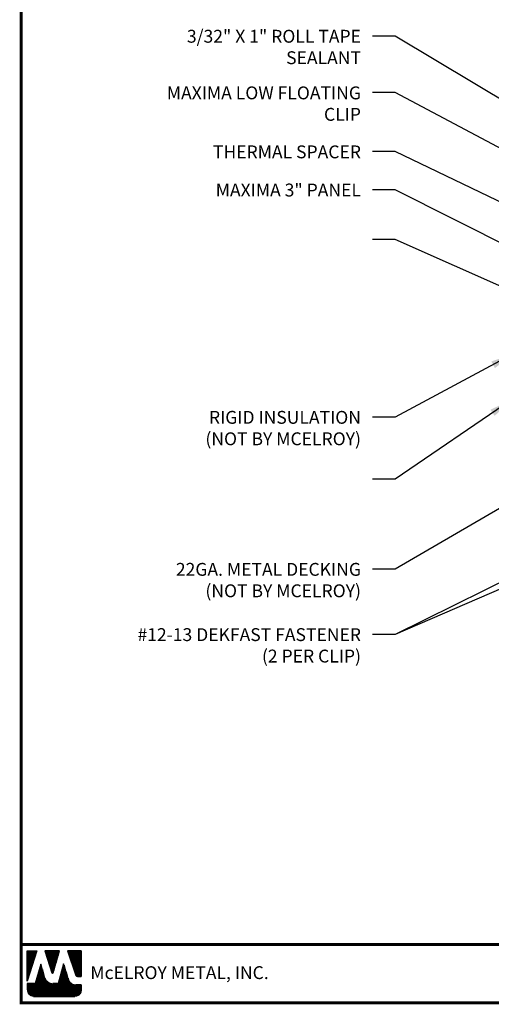
# Model space of a CAD drawing. Extents: x -10.4 to 57.1, y 0.3 to 49.2.
# Drawn here: x -10.4 to 5.1, y 0.3 to 32.6 of the extents above; entities that cross this region are included whole.
import ezdxf

# ---------------------------------------------------------------- set-up
doc = ezdxf.new("R2010")
doc.units = 0
doc.header["$LTSCALE"] = 1.5
doc.header["$MEASUREMENT"] = 0
for name, color, linetype in [('DIM', 2, 'CONTINUOUS'), ('TEXT BY MCELROY', 3, 'CONTINUOUS'), ('TEXT NOT BY MCELROY', 1, 'CONTINUOUS'), ('WEB BOR', 6, 'CONTINUOUS')]:
    doc.layers.add(name, color=color, linetype=linetype)
doc.styles.add('KEENAN', font='ARIBLK.TTF')
doc.styles.add('ROMANT', font='ROMANT')
doc.styles.get("Standard").update_dxf_attribs({"font": 'romans'})
doc.dimstyles.new('MCELROY1$7', dxfattribs={"dimtxt": 0.0938, "dimasz": 0.125, "dimexe": 0.0625, "dimexo": 0.0625, "dimgap": 0.0625, "dimtad": 0, "dimtih": 1, "dimtoh": 1, "dimdec": 0, "dimzin": 3, "dimdsep": 46, "dimlunit": 4, "dimtxsty": 'Standard', "dimcen": 0, "dimclrd": 2, "dimclre": 2, "dimclrt": 1, "dimadec": 0, "dimazin": 0, "dimtfac": 1, "dimtdec": 0, "dimtofl": 0, "dimtmove": 0, "dimatfit": 3, "dimfxl": 1, "dimfrac": 2, "dimtolj": 1, "dimtzin": 0, "dimarcsym": 0})

msp = doc.modelspace()

# ---------------------------------------------------------------- linework, layer by layer
at = {"layer": 'WEB BOR', "color": 5, "linetype": 'Continuous'}
for p, q in [((-10.10817, 2.06648), (-9.79191, 2.06648)), ((-10.10716, 1.06553), (-10.10716, 2.06648)), ((-9.79091, 2.066), (-10.10716, 1.06553)), ((-9.05006, 2.06648), (-9.52938, 2.06648)), ((-9.52853, 2.06648), (-9.29888, 1.33902)), ((-9.25809, 1.33955), (-9.04906, 2.06648)), ((-8.3304, 2.06648), (-8.78508, 2.06648)), ((-8.78408, 2.06648), (-8.51012, 1.25545)), ((-8.3294, 1.21922), (-8.3294, 2.066)), ((-8.45965, 1.21922), (-8.3294, 1.21922))]:
    msp.add_line(p, q, dxfattribs=at)
at = {"layer": 'WEB BOR', "color": 5}
for p, q in [((-10.09992, 2.06648), (-10.09992, 1.08846)), ((-10.0928, 2.06648), (-10.0928, 1.11097)), ((-10.07984, 2.06648), (-10.07984, 1.15198)), ((-10.06688, 2.06648), (-10.06688, 1.19298)), ((-10.05391, 2.06648), (-10.05391, 1.23399)), ((-10.04095, 2.06648), (-10.04095, 1.27499)), ((-10.02799, 2.06648), (-10.02799, 1.316)), ((-10.01503, 2.06648), (-10.01503, 1.357)), ((-10.00207, 2.06648), (-10.00207, 1.39801)), ((-9.9891, 2.06648), (-9.9891, 1.43901)), ((-9.97614, 2.06648), (-9.97614, 1.48002)), ((-9.96318, 2.06648), (-9.96318, 1.52102)), ((-9.95022, 2.06648), (-9.95022, 1.56203)), ((-9.93725, 2.06648), (-9.93725, 1.60304)), ((-9.92429, 2.06648), (-9.92429, 1.64404)), ((-9.91133, 2.06648), (-9.91133, 1.68505)), ((-9.89837, 2.06648), (-9.89837, 1.72605)), ((-9.88541, 2.06648), (-9.88541, 1.76706)), ((-9.87244, 2.06648), (-9.87244, 1.80806)), ((-9.85948, 2.06648), (-9.85948, 1.84907)), ((-9.84652, 2.06648), (-9.84652, 1.89007)), ((-9.83356, 2.06648), (-9.83356, 1.93108)), ((-9.82059, 2.06648), (-9.82059, 1.97209)), ((-9.80863, 2.06648), (-9.80863, 2.01309)), ((-9.51008, 2.06648), (-9.51008, 2.00485)), ((-9.49611, 2.06648), (-9.49611, 1.96379)), ((-9.48315, 2.06648), (-9.48315, 1.92273)), ((-9.47019, 2.06648), (-9.47019, 1.88167)), ((-9.45723, 2.06648), (-9.45723, 1.84061)), ((-9.44427, 2.06648), (-9.44427, 1.79955)), ((-9.4313, 2.06648), (-9.4313, 1.75849)), ((-9.41834, 2.06648), (-9.41834, 1.71743)), ((-9.40538, 2.06648), (-9.40538, 1.67637)), ((-9.39242, 2.06648), (-9.39242, 1.63531)), ((-9.37945, 2.06648), (-9.37945, 1.59425)), ((-9.36649, 2.06648), (-9.36649, 1.55319)), ((-9.35353, 2.06648), (-9.35353, 1.51213)), ((-9.34057, 2.06648), (-9.34057, 1.47107)), ((-9.32761, 2.06648), (-9.32761, 1.43001)), ((-9.31464, 2.06648), (-9.31464, 1.38895)), ((-9.30168, 2.06648), (-9.30168, 1.34789)), ((-9.28872, 2.06648), (-9.28872, 1.32671)), ((-9.28872, 2.06648), (-9.28872, 1.32671)), ((-9.27576, 2.06648), (-9.27576, 1.32432)), ((-9.26279, 2.06648), (-9.26279, 1.33111)), ((-9.24983, 2.06648), (-9.24983, 1.36826)), ((-9.23687, 2.06648), (-9.23687, 1.41334)), ((-9.22391, 2.06648), (-9.22391, 1.45841)), ((-9.21095, 2.06648), (-9.21095, 1.50349)), ((-9.19798, 2.06648), (-9.19798, 1.54857)), ((-9.18502, 2.06648), (-9.18502, 1.59365)), ((-9.17206, 2.06648), (-9.17206, 1.63873)), ((-9.1591, 2.06648), (-9.1591, 1.6838)), ((-9.14613, 2.06648), (-9.14613, 1.72888)), ((-9.13317, 2.06648), (-9.13317, 1.77396)), ((-9.12021, 2.06648), (-9.12021, 1.81904)), ((-9.10725, 2.06648), (-9.10725, 1.86411)), ((-9.09429, 2.06648), (-9.09429, 1.90919)), ((-9.08132, 2.06648), (-9.08132, 1.95427)), ((-9.06936, 2.06648), (-9.06936, 1.99935)), ((-8.77212, 2.06648), (-8.77212, 2.02811)), ((-8.75815, 2.06648), (-8.75815, 1.98973)), ((-8.74519, 2.06648), (-8.74519, 1.95136)), ((-8.73223, 2.06648), (-8.73223, 1.91298)), ((-8.71927, 2.06648), (-8.71927, 1.87461)), ((-8.7063, 2.06648), (-8.7063, 1.83624)), ((-8.69334, 2.06648), (-8.69334, 1.79786)), ((-8.68038, 2.06648), (-8.68038, 1.75949)), ((-8.66742, 2.06648), (-8.66742, 1.72112)), ((-8.65445, 2.06648), (-8.65445, 1.68274)), ((-8.64149, 2.06648), (-8.64149, 1.64437)), ((-8.62853, 2.06648), (-8.62853, 1.606)), ((-8.61557, 2.06648), (-8.61557, 1.56762)), ((-8.60261, 2.06648), (-8.60261, 1.52925)), ((-8.58964, 2.06648), (-8.58964, 1.49088)), ((-8.57668, 2.06648), (-8.57668, 1.4525)), ((-8.56372, 2.06648), (-8.56372, 1.41413)), ((-8.55076, 2.06648), (-8.55076, 1.37575)), ((-8.53779, 2.06648), (-8.53779, 1.33738)), ((-8.52483, 2.06648), (-8.52483, 1.29901)), ((-8.51187, 2.06648), (-8.51187, 1.26063)), ((-8.49891, 2.06648), (-8.49891, 1.23649)), ((-8.48595, 2.06648), (-8.48595, 1.22616)), ((-8.47298, 2.06648), (-8.47298, 1.22091)), ((-8.46002, 2.06648), (-8.46002, 1.21922)), ((-8.44706, 2.06648), (-8.44706, 1.21922)), ((-8.4341, 2.06648), (-8.4341, 1.21922)), ((-8.42113, 2.06648), (-8.42113, 1.21922)), ((-8.40817, 2.06648), (-8.40817, 1.21922)), ((-8.39521, 2.06648), (-8.39521, 1.21922)), ((-8.38225, 2.06648), (-8.38225, 1.21922)), ((-8.36929, 2.06648), (-8.36929, 1.21922)), ((-8.35632, 2.06648), (-8.35632, 1.21922)), ((-8.34336, 2.06648), (-8.34336, 1.21922)), ((-8.3304, 2.06648), (-8.3304, 1.21922))]:
    msp.add_line(p, q, dxfattribs=at)
at = {"layer": 'WEB BOR', "color": 9, "linetype": 'Continuous'}
for p, q in [((-9.65809, 1.62385), (-9.84184, 0.99744)), ((-9.54458, 1.22881), (-9.65809, 1.62385)), ((-8.9093, 1.63455), (-9.08881, 0.99341)), ((-8.79785, 1.27061), (-8.9093, 1.63455)), ((-9.84184, 0.99744), (-10.10716, 0.99744)), ((-10.10716, 0.99744), (-10.10716, 0.77909)), ((-9.53422, 1.19315), (-9.54458, 1.22881)), ((-9.08881, 0.99341), (-9.26819, 0.99341)), ((-8.75665, 1.13464), (-8.79785, 1.27061)), ((-8.3294, 0.95309), (-8.51192, 0.95309)), ((-8.3294, 0.77909), (-8.3294, 0.95309)), ((-9.89407, 0.56599), (-8.54249, 0.56599))]:
    msp.add_line(p, q, dxfattribs=at)
at = {"layer": 'WEB BOR', "color": 9}
for p, q in [((-8.90894, 1.63338), (-8.90894, 0.56599)), ((-9.75148, 1.30547), (-9.75148, 0.56599)), ((-9.73852, 1.34965), (-9.73852, 0.56599)), ((-9.72556, 1.39384), (-9.72556, 0.56599)), ((-9.7126, 1.43803), (-9.7126, 0.56599)), ((-9.69963, 1.47813), (-9.69963, 0.56599)), ((-9.68667, 1.52641), (-9.68667, 0.56599)), ((-9.67371, 1.5706), (-9.67371, 0.56599)), ((-9.66075, 1.61478), (-9.66075, 0.56599)), ((-9.64778, 1.588), (-9.64778, 0.56599)), ((-9.63482, 1.54289), (-9.63482, 0.56599)), ((-9.62186, 1.49778), (-9.62186, 0.56599)), ((-9.6089, 1.45266), (-9.6089, 0.56599)), ((-9.59594, 1.40755), (-9.59594, 0.56599)), ((-9.58297, 1.36244), (-9.58297, 0.56599)), ((-9.57001, 1.31733), (-9.57001, 0.56599)), ((-8.99967, 1.31176), (-8.99967, 0.56599)), ((-8.98671, 1.35806), (-8.98671, 0.56599)), ((-8.97375, 1.40435), (-8.97375, 0.56599)), ((-8.96079, 1.45065), (-8.96079, 0.56599)), ((-8.94782, 1.49694), (-8.94782, 0.56599)), ((-8.93486, 1.54324), (-8.93486, 0.56599)), ((-8.9219, 1.58953), (-8.9219, 0.56599)), ((-8.89598, 1.59105), (-8.89598, 0.56599)), ((-8.88301, 1.54871), (-8.88301, 0.56599)), ((-8.87005, 1.50638), (-8.87005, 0.56599)), ((-8.85709, 1.46405), (-8.85709, 0.56599)), ((-8.84413, 1.42172), (-8.84413, 0.56599)), ((-8.83116, 1.37939), (-8.83116, 0.56599)), ((-8.8182, 1.33706), (-8.8182, 0.56599)), ((-8.80524, 1.29473), (-8.80524, 0.56599)), ((-10.10146, 0.99744), (-10.10146, 0.73012)), ((-10.0885, 0.99744), (-10.0885, 0.69187)), ((-10.07554, 0.99744), (-10.07554, 0.66738)), ((-10.06258, 0.99744), (-10.06258, 0.64864)), ((-10.04961, 0.99744), (-10.04961, 0.63343)), ((-10.03665, 0.99744), (-10.03665, 0.62072)), ((-10.02369, 0.99744), (-10.02369, 0.60994)), ((-10.01073, 0.99744), (-10.01073, 0.60076)), ((-9.99776, 0.99744), (-9.99776, 0.59292)), ((-9.9848, 0.99744), (-9.9848, 0.58627)), ((-9.97184, 0.99744), (-9.97184, 0.58069)), ((-9.95888, 0.99744), (-9.95888, 0.57608)), ((-9.94592, 0.99744), (-9.94592, 0.57239)), ((-9.93295, 0.99744), (-9.93295, 0.56957)), ((-9.91999, 0.99744), (-9.91999, 0.56757)), ((-9.90703, 0.99744), (-9.90703, 0.56599)), ((-9.89407, 0.99744), (-9.89407, 0.56599)), ((-9.8811, 0.99744), (-9.8811, 0.56599)), ((-9.86814, 0.99744), (-9.86814, 0.56599)), ((-9.85518, 0.99744), (-9.85518, 0.56599)), ((-9.84222, 0.99744), (-9.84222, 0.56599)), ((-9.82926, 1.04034), (-9.82926, 0.56599)), ((-9.81629, 1.08452), (-9.81629, 0.56599)), ((-9.80333, 1.12871), (-9.80333, 0.56599)), ((-9.79037, 1.1729), (-9.79037, 0.56599)), ((-9.77741, 1.21709), (-9.77741, 0.56599)), ((-9.76444, 1.26128), (-9.76444, 0.56599)), ((-9.55705, 1.27222), (-9.55705, 0.56599)), ((-9.54409, 1.22712), (-9.54409, 0.56599)), ((-9.53112, 1.18321), (-9.53112, 0.56599)), ((-9.51816, 1.15103), (-9.51816, 0.56599)), ((-9.5052, 1.12701), (-9.5052, 0.56599)), ((-9.49224, 1.10751), (-9.49224, 0.56599)), ((-9.47928, 1.09103), (-9.47928, 0.56599)), ((-9.46631, 1.07681), (-9.46631, 0.56599)), ((-9.45335, 1.06438), (-9.45335, 0.56599)), ((-9.44039, 1.05343), (-9.44039, 0.56599)), ((-9.42743, 1.04375), (-9.42743, 0.56599)), ((-9.41446, 1.03518), (-9.41446, 0.56599)), ((-9.4015, 1.02759), (-9.4015, 0.56599)), ((-9.38854, 1.02092), (-9.38854, 0.56599)), ((-9.37558, 1.01507), (-9.37558, 0.56599)), ((-9.36262, 1.01), (-9.36262, 0.56599)), ((-9.34965, 1.00566), (-9.34965, 0.56599)), ((-9.33669, 1.00201), (-9.33669, 0.56599)), ((-9.32373, 0.99903), (-9.32373, 0.56599)), ((-9.31077, 0.9967), (-9.31077, 0.56599)), ((-9.2978, 0.995), (-9.2978, 0.56599)), ((-9.28484, 0.99391), (-9.28484, 0.56599)), ((-9.27188, 0.99343), (-9.27188, 0.56599)), ((-9.25892, 0.99341), (-9.25892, 0.56599)), ((-9.24596, 0.99341), (-9.24596, 0.56599)), ((-9.23299, 0.99341), (-9.23299, 0.56599)), ((-9.22003, 0.99341), (-9.22003, 0.56599)), ((-9.20707, 0.99341), (-9.20707, 0.56599)), ((-9.19411, 0.99341), (-9.19411, 0.56599)), ((-9.18114, 0.99341), (-9.18114, 0.56599)), ((-9.16818, 0.99341), (-9.16818, 0.56599)), ((-9.15522, 0.99341), (-9.15522, 0.56599)), ((-9.14226, 0.99341), (-9.14226, 0.56599)), ((-9.1293, 0.99341), (-9.1293, 0.56599)), ((-9.11633, 0.99341), (-9.11633, 0.56599)), ((-9.10337, 0.99341), (-9.10337, 0.56599)), ((-9.09041, 0.99341), (-9.09041, 0.56599)), ((-9.07745, 1.034), (-9.07745, 0.56599)), ((-9.06448, 1.08029), (-9.06448, 0.56599)), ((-9.05152, 1.12659), (-9.05152, 0.56599)), ((-9.03856, 1.17288), (-9.03856, 0.56599)), ((-9.0256, 1.21918), (-9.0256, 0.56599)), ((-9.01264, 1.26547), (-9.01264, 0.56599)), ((-8.79228, 1.25221), (-8.79228, 0.56599)), ((-8.77932, 1.20943), (-8.77932, 0.56599)), ((-8.76635, 1.16666), (-8.76635, 0.56599)), ((-8.75339, 1.12463), (-8.75339, 0.56599)), ((-8.74043, 1.09402), (-8.74043, 0.56599)), ((-8.72747, 1.07121), (-8.72747, 0.56599)), ((-8.7145, 1.05276), (-8.7145, 0.56599)), ((-8.70154, 1.03724), (-8.70154, 0.56599)), ((-8.68858, 1.02392), (-8.68858, 0.56599)), ((-8.67562, 1.01235), (-8.67562, 0.56599)), ((-8.66266, 1.00224), (-8.66266, 0.56599)), ((-8.64969, 0.99338), (-8.64969, 0.56599)), ((-8.63673, 0.98562), (-8.63673, 0.56599)), ((-8.62921, 0.98158), (-8.62921, 0.56599)), ((-8.61625, 0.97534), (-8.61625, 0.56599)), ((-8.60329, 0.96997), (-8.60329, 0.56599)), ((-8.59033, 0.96541), (-8.59033, 0.56599)), ((-8.57737, 0.9616), (-8.57737, 0.56599)), ((-8.5644, 0.95853), (-8.5644, 0.56599)), ((-8.55144, 0.95616), (-8.55144, 0.56599)), ((-8.53848, 0.95447), (-8.53848, 0.56599)), ((-8.52552, 0.95345), (-8.52552, 0.56599)), ((-8.51255, 0.95309), (-8.51255, 0.5681)), ((-8.49959, 0.95309), (-8.49959, 0.57035)), ((-8.48663, 0.95309), (-8.48663, 0.57344)), ((-8.47367, 0.95309), (-8.47367, 0.57741)), ((-8.46071, 0.95309), (-8.46071, 0.58231)), ((-8.44774, 0.95309), (-8.44774, 0.58821)), ((-8.43478, 0.95309), (-8.43478, 0.59522)), ((-8.42182, 0.95309), (-8.42182, 0.60345)), ((-8.40886, 0.95309), (-8.40886, 0.6131)), ((-8.39589, 0.95309), (-8.39589, 0.62443)), ((-8.38293, 0.95309), (-8.38293, 0.63784)), ((-8.36997, 0.95309), (-8.36997, 0.65401)), ((-8.35701, 0.95309), (-8.35701, 0.67418)), ((-8.34405, 0.95309), (-8.34405, 0.70145)), ((-8.33108, 0.95309), (-8.33108, 0.75234))]:
    msp.add_line(p, q, dxfattribs=at)
at = {"layer": 'WEB BOR', "const_width": 0.1}
for points in [[(-10.30257, 0.35948), (-10.30257, 49.16447), (57.09013, 49.16447), (57.09013, 0.35948), (-10.30257, 0.35948)], [(57.09013, 2.27127), (-10.30257, 2.27127)]]:
    msp.add_lwpolyline(points, dxfattribs=at)
at = {"layer": 'WEB BOR', "color": 5, "linetype": 'Continuous'}
for centre, radius, start, end in [((-9.27856, 1.34544), 0.02131, 197.516464, 343.961517), ((-8.45964, 1.27249), 0.05328, 198.661469, 269.995148)]:
    msp.add_arc(centre, radius, start, end, dxfattribs=at)

# ---------------------------------------------------------------- texts
at = {"layer": 'TEXT BY MCELROY', "color": 3, "char_height": 0.4221, "attachment_point": 3}
for s, insert in [('\\A1;3/32" X 1" ROLL TAPE\\PSEALANT', (0.84935, 32.28248)), ('\\A1;MAXIMA LOW FLOATING\\PCLIP', (0.84935, 30.42469)), ('\\A1;THERMAL SPACER', (0.84935, 28.48915)), ('\\A1;MAXIMA 3" PANEL', (0.84935, 27.23726)), ('\\A1;#12-13 DEKFAST FASTENER\\P(2 PER CLIP)', (0.84935, 12.65004))]:
    msp.add_mtext(s, dxfattribs=dict(at, insert=insert))
at = {"layer": 'TEXT NOT BY MCELROY', "color": 1, "char_height": 0.4221, "attachment_point": 3}
for s, insert in [('\\A1;RIGID INSULATION\\P(NOT BY MCELROY)', (0.84935, 19.77902)), ('\\A1;22GA. METAL DECKING\\P(NOT BY MCELROY)', (0.84935, 14.79144))]:
    msp.add_mtext(s, dxfattribs=dict(at, insert=insert))
at = {"layer": 'WEB BOR', "color": 9, "style": 'ROMANT'}
msp.add_text('McELROY METAL, INC.', height=0.421875, dxfattribs=at).set_placement((-8.03334, 1.13721))

# ---------------------------------------------------------------- leaders
at = {"layer": 'DIM', "annotation_type": 0, "has_hookline": 1, "hookline_direction": 1}
for points, text_width in [([(18.71638, 22.02229), (1.97435, 32.07881), (1.22435, 32.07881)], 9.4671), ([(11.49435, 25.16408), (1.97435, 30.22102), (1.22435, 30.22102)], 7.0752), ([(12.20009, 23.36755), (1.97435, 28.28548), (1.22435, 28.28548)], 5.5074), ([(6.51703, 24.74194), (1.97435, 27.03359), (1.22435, 27.03359)], 5.628), ([(6.31661, 23.47654), (1.97435, 25.40123), (1.22435, 25.40123)], 10.3113), ([(5.85046, 21.6476), (1.97435, 19.57535), (1.22435, 19.57535)], 6.0903), ([(5.78816, 20.14002), (1.97435, 17.53422), (1.22435, 17.53422)], 6.0903), ([(9.45206, 18.93459), (1.97435, 14.58777), (1.22435, 14.58777)], 7.0752), ([(12.03287, 17.41631), (1.97435, 12.44637), (1.22435, 12.44637)], 9.0249)]:
    msp.add_leader(points, dimstyle='MCELROY1$7', override={"dimscale": 6, "dimtxsty": 'KEENAN', "dimtdec": 4}, dxfattribs=dict(at, text_width=text_width))
at = {"layer": 'DIM'}
msp.add_leader([(12.67271, 17.08318), (1.97435, 12.44637)], dimstyle='MCELROY1$7', override={"dimscale": 6, "dimtxsty": 'KEENAN', "dimtdec": 4}, dxfattribs=at)

doc.saveas('drawing.dxf')
